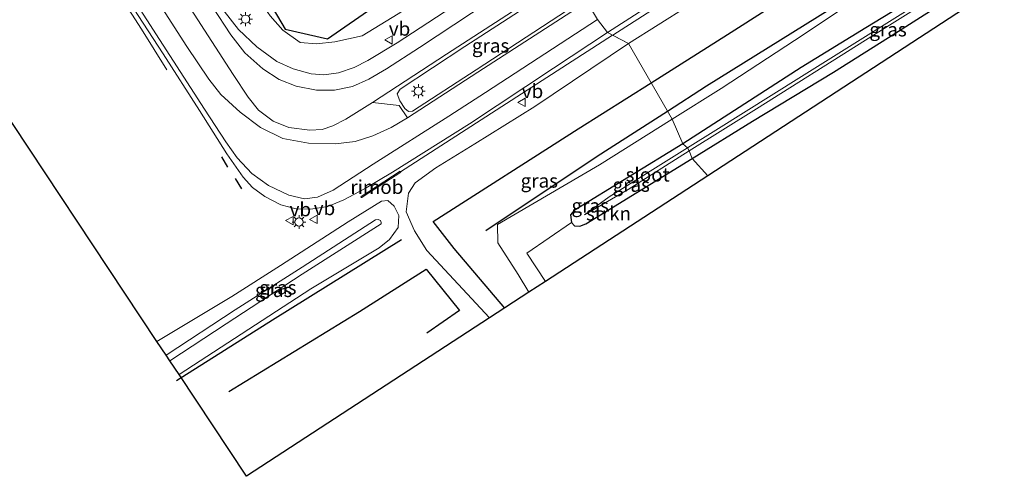
# Model space of a CAD drawing. Units: metres. Extents: x 99989 to 110003, y 406250 to 412503.
# Drawn here: x 101216 to 101394, y 409254 to 409337 of the extents above; entities that cross this region are included whole.
import ezdxf
from ezdxf.enums import TextEntityAlignment as Align

# ---------------------------------------------------------------- set-up
doc = ezdxf.new("R2010")
doc.units = ezdxf.units.M
doc.layers.get('0').update_dxf_attribs({"lineweight": 25})
for name, color, linetype, lineweight in [('B-ME-BV-GELEIDECONSTRUCTIE-GELEIDERAIL-L-B1', 213, 'BV-GELEIDERAIL', 18), ('B-ME-BV-GELEIDECONSTRUCTIE-RIMOB-GV-B6', 213, 'BV-A1', 18), ('B-ME-GR-STRUIKEN-GV-B6', 93, 'Continuous', 18), ('B-ME-GW-KRUINLIJN-L-B1', 93, 'Continuous', 18), ('B-ME-GW-TEENLIJN-L-B1', 93, 'Continuous', 18), ('B-ME-IE-GRASLAND-GV-B6', 93, 'Continuous', 18), ('B-ME-IE-HULPGEOMETRIE-L-B1', 53, 'Continuous', 18), ('B-ME-IE-MEUBILAIR_WEGMEUBILAIR-LICHTMAST-S-B1', 8, 'Continuous', 18), ('B-ME-OG-WATER-GV-B6', 153, 'Continuous', 18), ('B-ME-VH-VERH_SOORT-BITUMEN-GV-B6', 8, 'IE-TERREINAFSCHEIDING-NATUURLIJK-HOUTWAL', 18), ('B-ME-VW-MARKERING-STREEP-015-L-B1', 7, 'Continuous', 18), ('B-ME-VW-MARKERING-VERDRIJFSTRP-GV-B6', 7, 'Continuous', 18), ('B-ME-VW-MEUBILAIR_WEGMEUBILAIR-VERKEERSBORD-S-B1', 8, 'Continuous', 18)]:
    doc.layers.add(name, color=color, linetype=linetype, lineweight=lineweight)
for name, color, linetype in [('B-ME-GR-BOMENRIJ-L-B1', 10, 'Continuous'), ('B-ME-GW-INSTEEKWATERGANG-L-B1', 10, 'Continuous'), ('B-ME-IE-TERREINAFSCHEIDING-SCHRIKHEK-L-B1', 10, 'Continuous'), ('B-ME-KG-KADASTRAAL-OPNAMEDTMGRENS-L-B1', 10, 'Continuous')]:
    doc.layers.add(name, color=color, linetype=linetype)
doc.styles.add('NLCS-ISO', font='NLCS-ISO.TTF')
doc.linetypes.add('BV-A1', pattern='A,0.5,[19,NLCS.SHX,S=1,R=0,X=0.5,Y=0],-1,[19,NLCS.SHX,S=1,R=0,X=0.5,Y=0],-1,0.5', length=3)
doc.linetypes.add('BV-GELEIDERAIL', pattern='A,10,-3,[108,NLCS.SHX,S=1,R=0,X=0,Y=0],-3', length=16)
doc.linetypes.add('IE-TERREINAFSCHEIDING-NATUURLIJK-HOUTWAL', pattern='A,7,-1.5,[67,NLCS.SHX,S=0.75,R=45,X=0,Y=0],-1.5,7,-1.5,[70,NLCS.SHX,S=0.75,R=0,X=0,Y=0],-1.5', length=20)

# ---------------------------------------------------------------- blocks, each defined once
blk = doc.blocks.new('lantaarnpaal')
for p, q in [((-0.75, 0), (-1.25, 0)), ((-0.88, 0.88), (-0.53, 0.53)), ((0, 0.75), (0, 1.25)), ((0.53, 0.53), (0.88, 0.88)), ((0.75, 0), (1.25, 0)), ((-0.53, -0.53), (-0.88, -0.88)), ((0, -0.75), (0, -1.25)), ((0.53, -0.53), (0.88, -0.88))]:
    blk.add_line(p, q)
blk.add_circle((0, 0), 0.75)
blk = doc.blocks.new('verkeersbord')
for p, q in [((0, 0.75), (-0.75, -0.625)), ((0.75, -0.625), (0, 0.75)), ((-0.75, -0.625), (0.75, -0.625))]:
    blk.add_line(p, q)

msp = doc.modelspace()

# ---------------------------------------------------------------- linework, layer by layer
at = {"layer": 'B-ME-BV-GELEIDECONSTRUCTIE-GELEIDERAIL-L-B1'}
msp.add_line((101284.5428, 409309.4502, 9.4595), (101322.9595, 409334.168, 9.365), dxfattribs=at)
for points in [[(101179.749, 409425.716, 8.793), (101181.031, 409423.73, 8.821), (101184.52, 409418.243, 8.835), (101187.318, 409413.477, 8.884), (101194.456, 409402.053, 8.877), (101208.396, 409380.805, 8.933), (101219.223, 409363.827, 9.066), (101232.921, 409342.632, 9.192), (101237.657, 409335.254, 8.968), (101242.253, 409327.921, 8.716)], [(101322.9595, 409334.168, 9.365), (101323.0046, 409334.197, 9.365), (101356.7713, 409355.89, 9.327), (101364.5568, 409361.108, 9.3664), (101373.1098, 409367.305, 9.44), (101381.642, 409373.788, 9.482), (101385.9708, 409377.486, 9.492), (101389.6852, 409381.21, 9.461), (101394.1739, 409386.124, 9.454)]]:
    msp.add_polyline3d(points, dxfattribs=at)
at = {"layer": 'B-ME-BV-GELEIDECONSTRUCTIE-RIMOB-GV-B6'}
msp.add_polyline3d([(101284.5428, 409309.4502, 9.4595), (101284.5965, 409309.366, 9.4564), (101278.8325, 409305.6436, 9.2999), (101277.5627, 409304.8035, 9.458), (101277.4706, 409304.7927, 9.4415), (101277.4058, 409304.8286, 9.4369), (101277.3871, 409304.9128, 9.4268), (101277.449, 409304.9836, 9.4328), (101278.7513, 409305.8194, 9.2234), (101284.4927, 409309.5287, 9.4607), (101284.5428, 409309.4502, 9.4595)], dxfattribs=at)
at = {"layer": 'B-ME-GR-BOMENRIJ-L-B1'}
for points in [[(101329.957, 409325.571, 4.059), (101343.786, 409334.295, 4.046), (101378.558, 409356.514, 3.693), (101395.645, 409370.971, 3.576), (101405.903, 409383.034, 3.68), (101415.303, 409396.21, 3.645), (101422.448, 409410.255, 3.567), (101427.866, 409425.326, 3.746), (101430.161, 409436.874, 3.813)], [(101332.935, 409320.45, 1.34), (101340.004, 409324.987, 1.402), (101366.765, 409341.727, 1.254), (101388.287, 409356.037, 1.084), (101398.96, 409365.772, 1.153), (101409.916, 409377.873, 1.062), (101423.337, 409397.669, 0.914), (101429.753, 409411.481, 0.944), (101434.618, 409427.484, 0.94), (101435.26, 409430.594, 0.923)], [(101207.041, 409422.438, 6.725), (101220.6, 409402.059, 6.86), (101233.662, 409381.806, 6.895), (101243.731, 409366.289, 7), (101254.077, 409350.453, 7.1), (101260.697, 409340.296, 7.196), (101263.633, 409335.307, 7.814), (101271.344, 409333.54, 7.706), (101289.747, 409346.34, 7.309), (101305.143, 409357.727, 7.058)], [(101303.444, 409284.773, 3.666), (101294.261, 409295.576, 4.883), (101290.447, 409300.465, 5.858), (101316.757, 409317.244, 4.072), (101329.957, 409325.571, 4.059)], [(101300.003, 409298.803, 1.506), (101320.192, 409312.271, 1.228), (101332.935, 409320.45, 1.34)], [(101243.997, 409271.621, 7.783), (101261.357, 409282.649, 7.839), (101284.717, 409297.166, 7.643)], [(101253.473, 409269.638, 7.069), (101277.097, 409284.114, 6.901), (101289.181, 409291.79, 6.663), (101295.262, 409284.298, 5.417), (101289.338, 409280.237, 5.396)]]:
    msp.add_polyline3d(points, dxfattribs=at)
at = {"layer": 'B-ME-GR-STRUIKEN-GV-B6'}
for points in [[(101337.35, 409311.863, 0.485), (101348.282, 409318.587, 0.471), (101363.005, 409327.51, 0.485), (101374.08, 409334.494, 0.667), (101385.187, 409341.614, 0.611), (101391.663, 409345.668, 0.632), (101396.404, 409349.181, 0.632), (101400.784, 409352.97, 0.632), (101403.822, 409355.551, 0.625), (101404.315, 409355.632, 0.618), (101404.716, 409355.526, 0.618), (101405.036, 409355.292, 0.618), (101405.412, 409354.836, 0.618), (101407.187, 409352.452, 0.584), (101340.193, 409308.723, 0.45), (101337.35, 409311.863, 0.485)], [(101337.35, 409311.863, 0.485), (101340.193, 409308.723, 0.45), (101310.792, 409289.562, 0.623), (101307.428, 409294.715, 0.646), (101315.551, 409300.277, 0.338), (101316.067, 409299.664, 0.401), (101317.051, 409299.626, 0.541), (101318.113, 409300.02, 0.548), (101322.358, 409302.597, 0.492), (101337.35, 409311.863, 0.485)]]:
    msp.add_polyline3d(points, dxfattribs=at)
at = {"layer": 'B-ME-GW-INSTEEKWATERGANG-L-B1'}
for points in [[(101439.249, 409515.287, -0.208), (101441.75, 409498.6, -0.229), (101443.855, 409485.429, -0.131), (101444.656, 409476.259, -0.089), (101445.457, 409466.273, -0.11), (101445.663, 409458.118, -0.075), (101444.984, 409448.665, -0.04), (101444.09, 409441.203, -0.033), (101442.622, 409432.953, 0.002), (101440.706, 409424.578, 0.219), (101437.532, 409415.036, 0.345), (101433.549, 409404.833, 0.275), (101429.686, 409396.228, 0.198), (101425.425, 409389.029, 0.191), (101420.414, 409381.463, 0.17), (101413.783, 409372.778, 0.191), (101407.298, 409364.951, 0.254), (101402.548, 409359.956, 0.303), (101396.276, 409354.315, 0.338), (101388.053, 409347.603, 0.429), (101379.431, 409342.01, 0.527), (101368.844, 409335.529, 0.555), (101357.129, 409328.355, 0.555), (101335.674, 409314.522, 0.317)], [(101337.35, 409311.863, 0.485), (101348.282, 409318.587, 0.471), (101363.005, 409327.51, 0.485), (101374.08, 409334.494, 0.667), (101385.187, 409341.614, 0.611), (101391.663, 409345.668, 0.632), (101396.404, 409349.181, 0.632), (101400.784, 409352.97, 0.632), (101403.822, 409355.551, 0.625), (101404.315, 409355.632, 0.618), (101404.716, 409355.526, 0.618), (101405.036, 409355.292, 0.618), (101405.412, 409354.836, 0.618), (101407.187, 409352.452, 0.584)], [(101335.674, 409314.522, 0.317), (101315.982, 409302.464, 0.324), (101315.331, 409301.635, 0.324), (101315.551, 409300.277, 0.338), (101316.067, 409299.664, 0.401), (101317.051, 409299.626, 0.541), (101318.113, 409300.02, 0.548), (101322.358, 409302.597, 0.492), (101337.35, 409311.863, 0.485)]]:
    msp.add_polyline3d(points, dxfattribs=at)
at = {"layer": 'B-ME-GW-KRUINLIJN-L-B1'}
for points in [[(101325.83, 409332.667, 8.098), (101341.955, 409342.893, 8.189), (101356.507, 409352.47, 8.21), (101368.41, 409360.231, 8.266), (101376.774, 409366.316, 8.294), (101383.882, 409371.947, 8.301), (101390.869, 409378.722, 8.399), (101397.024, 409385.283, 8.392), (101403.354, 409393.586, 8.343), (101409.238, 409402.436, 8.189), (101413.938, 409411.133, 8.112), (101418.469, 409421.245, 7.853), (101422.763, 409433.661, 7.454), (101425.978, 409445.75, 7.244), (101427.572, 409456.722, 6.894), (101428.328, 409468.157, 6.383), (101427.796, 409481.779, 5.907), (101426.304, 409495.185, 5.494), (101423.725, 409518.201, 4.864)], [(101198.993, 409430.748, 7.453), (101203.735, 409424.168, 7.313), (101210.874, 409413.654, 7.299), (101220.156, 409400.144, 7.264), (101229.39, 409386.05, 7.313), (101238.051, 409371.848, 7.418), (101247.439, 409357.252, 7.453), (101257.127, 409343.208, 7.53), (101260.938, 409337.707, 7.761), (101263.212, 409335.096, 7.747), (101266.374, 409332.85, 7.782), (101269.333, 409332.611, 7.796), (101272.651, 409333.009, 7.698), (101277.638, 409334.075, 7.782), (101284.126, 409338.05, 7.81), (101296.343, 409345.95, 8.02), (101307.731, 409353.603, 7.838)], [(101325.83, 409332.667, 8.098), (101308.857, 409321.242, 7.944), (101297.996, 409314.498, 8.07), (101290.966, 409310.172, 8.175), (101287.212, 409307.424, 8.182), (101285.98, 409305.566, 8.147), (101285.605, 409302.197, 7.776), (101287.103, 409298.731, 7.293), (101289.303, 409295.199, 6.859), (101300.694, 409282.981, 4.603)], [(101242.104, 409276.222, 9.518), (101254.625, 409284.414, 9.568), (101266.742, 409292.192, 9.596), (101280.023, 409300.73, 9.575), (101280.534, 409300.823, 9.575), (101280.902, 409300.606, 9.582), (101281.072, 409300.251, 9.582), (101281.032, 409300.007, 9.582), (101266.733, 409290.896, 9.645), (101252.975, 409281.892, 9.603), (101242.778, 409275.207, 9.436)]]:
    msp.add_polyline3d(points, dxfattribs=at)
at = {"layer": 'B-ME-GW-TEENLIJN-L-B1'}
for points in [[(101333.78, 409318.998, 0.877), (101342.631, 409324.56, 0.923), (101357.65, 409334.349, 1.001), (101380.08, 409349.389, 0.879)], [(101307.822, 409287.626, 0.977), (101305.89, 409290.865, 0.944), (101302.207, 409296.583, 0.94), (101302.131, 409299.92, 0.962), (101320.582, 409310.705, 0.809), (101333.78, 409318.998, 0.877)], [(101240.435, 409278.736, 8.293), (101254.025, 409286.861, 8.406), (101262.792, 409292.452, 8.462), (101275.097, 409300.379, 8.665), (101281.089, 409304.133, 8.609), (101282.247, 409304.258, 8.581), (101283.415, 409303.197, 8.427), (101284.22, 409301.519, 8.105), (101284.125, 409299.334, 7.895), (101282.564, 409297.178, 7.811), (101280.705, 409295.696, 7.867), (101268.298, 409288.218, 7.846), (101244.438, 409272.708, 7.874)]]:
    msp.add_polyline3d(points, dxfattribs=at)
at = {"layer": 'B-ME-IE-GRASLAND-GV-B6'}
for points in [[(101210.874, 409413.654, 7.299), (101220.156, 409400.144, 7.264), (101229.39, 409386.05, 7.313), (101238.051, 409371.848, 7.418), (101247.439, 409357.252, 7.453), (101257.127, 409343.208, 7.53), (101260.938, 409337.707, 7.761), (101263.212, 409335.096, 7.747), (101266.374, 409332.85, 7.782), (101269.333, 409332.611, 7.796), (101272.651, 409333.009, 7.698), (101277.638, 409334.075, 7.782), (101284.126, 409338.05, 7.81), (101296.343, 409345.95, 8.02), (101307.731, 409353.603, 7.838)], [(101292.26, 409378.257, 1.258), (101307.731, 409353.603, 7.838), (101296.343, 409345.95, 8.02), (101284.126, 409338.05, 7.81), (101277.638, 409334.075, 7.782), (101272.651, 409333.009, 7.698), (101269.333, 409332.611, 7.796), (101266.374, 409332.85, 7.782), (101263.212, 409335.096, 7.747), (101260.938, 409337.707, 7.761), (101257.127, 409343.208, 7.53), (101247.439, 409357.252, 7.453), (101238.051, 409371.848, 7.418), (101229.39, 409386.05, 7.313), (101220.156, 409400.144, 7.264), (101210.874, 409413.654, 7.299)], [(101307.731, 409353.603, 7.838), (101310.394, 409350.129, 8.306), (101289.482, 409336.396, 8.397), (101283.957, 409332.786, 8.362), (101278.64, 409329.586, 8.348), (101276.189, 409328.324, 8.355), (101273.304, 409327.383, 8.362), (101270.695, 409326.976, 8.362), (101268.346, 409327.186, 8.355), (101265.116, 409328.086, 8.369), (101262.178, 409329.416, 8.39), (101258.515, 409332.066, 8.397), (101255.212, 409335.187, 8.397), (101252.617, 409338.536, 8.397), (101250.603, 409341.635, 8.376), (101244.4, 409351.471, 8.257), (101237.736, 409361.574, 8.103), (101227.679, 409377.024, 8.089), (101217.925, 409392.157, 8.005), (101208.595, 409406.73, 7.872)], [(101397.024, 409385.283, 8.392), (101390.869, 409378.722, 8.399), (101383.882, 409371.947, 8.301), (101376.774, 409366.316, 8.294), (101368.41, 409360.231, 8.266), (101356.507, 409352.47, 8.21), (101341.955, 409342.893, 8.189), (101325.83, 409332.667, 8.098), (101322.032, 409334.653, 8.418), (101345.852, 409350.003, 8.474), (101364.951, 409362.155, 8.537), (101371.821, 409366.954, 8.537), (101377.966, 409371.832, 8.593), (101383.675, 409376.745, 8.614), (101389.035, 409381.841, 8.635), (101395.231, 409388.839, 8.635)], [(101398.799, 409364.482, 0.73), (101388.251, 409355.355, 0.744), (101380.08, 409349.389, 0.879), (101357.65, 409334.349, 1.001), (101342.631, 409324.56, 0.923), (101333.78, 409318.998, 0.877), (101325.83, 409332.667, 8.098), (101341.955, 409342.893, 8.189), (101356.507, 409352.47, 8.21), (101368.41, 409360.231, 8.266), (101376.774, 409366.316, 8.294), (101383.882, 409371.947, 8.301), (101390.869, 409378.722, 8.399), (101397.024, 409385.283, 8.392)], [(101209.099, 409381.275, 8.215), (101220.61, 409363.207, 8.404), (101232.651, 409344.586, 8.488), (101241.578, 409330.804, 8.621), (101248.144, 409320.553, 8.74), (101253.103, 409312.727, 8.859), (101256.075, 409308.471, 8.887), (101257.769, 409306.573, 8.894), (101260.009, 409304.976, 8.859), (101262.894, 409303.445, 8.852), (101265.678, 409302.753, 8.852), (101268.285, 409302.684, 8.838), (101271.386, 409303.139, 8.782), (101274.309, 409304.356, 8.719), (101278.008, 409306.38, 8.67), (101283.105, 409309.368, 8.593), (101297.032, 409318.144, 8.523), (101312.233, 409328.19, 8.453), (101322.032, 409334.653, 8.418)], [(101396.276, 409354.315, 0.338), (101388.053, 409347.603, 0.429), (101379.431, 409342.01, 0.527), (101368.844, 409335.529, 0.555), (101357.129, 409328.355, 0.555), (101335.674, 409314.522, 0.317), (101333.78, 409318.998, 0.877), (101342.631, 409324.56, 0.923), (101357.65, 409334.349, 1.001), (101380.08, 409349.389, 0.879), (101388.251, 409355.355, 0.744), (101398.799, 409364.482, 0.73)], [(101336.85, 409313.211, -0.085), (101349.033, 409320.873, -0.101), (101368.769, 409333.257, -0.084), (101386.486, 409344.42, -0.04), (101393.908, 409349.915, -0.045), (101402.789, 409357.493, -0.119)], [(101398.043, 409353.883, -0.079), (101390.303, 409347.7, -0.04), (101379.893, 409340.977, -0.014), (101357.197, 409326.679, -0.079), (101341.681, 409317.002, -0.066), (101336.509, 409313.77, -0.056), (101335.674, 409314.522, 0.317), (101357.129, 409328.355, 0.555), (101368.844, 409335.529, 0.555), (101379.431, 409342.01, 0.527), (101388.053, 409347.603, 0.429), (101396.276, 409354.315, 0.338)], [(101396.404, 409349.181, 0.632), (101391.663, 409345.668, 0.632), (101385.187, 409341.614, 0.611), (101374.08, 409334.494, 0.667), (101363.005, 409327.51, 0.485), (101348.282, 409318.587, 0.471), (101337.35, 409311.863, 0.485), (101336.85, 409313.211, -0.085)], [(101314.771, 409344.226, 8.445), (101317.774, 409340.705, 8.536), (101298.253, 409327.889, 8.55), (101286.708, 409320.431, 8.543), (101285.995, 409320.357, 8.543), (101285.333, 409320.93, 8.55), (101284.411, 409322.315, 8.543), (101283.971, 409323.553, 8.543), (101284.464, 409324.406, 8.543), (101296.181, 409332.143, 8.543), (101314.771, 409344.226, 8.445)], [(101322.032, 409334.653, 8.418), (101325.83, 409332.667, 8.098), (101308.857, 409321.242, 7.944), (101297.996, 409314.498, 8.07), (101290.966, 409310.172, 8.175), (101287.212, 409307.424, 8.182), (101285.98, 409305.566, 8.147), (101285.605, 409302.197, 7.776), (101287.103, 409298.731, 7.293), (101289.303, 409295.199, 6.859), (101300.694, 409282.981, 4.603), (101256.671, 409254.291, 4.995), (101244.438, 409272.708, 7.874), (101268.298, 409288.218, 7.846), (101280.705, 409295.696, 7.867), (101282.564, 409297.178, 7.811), (101284.125, 409299.334, 7.895), (101284.22, 409301.519, 8.105), (101283.415, 409303.197, 8.427), (101282.247, 409304.258, 8.581), (101281.089, 409304.133, 8.609), (101275.097, 409300.379, 8.665), (101262.792, 409292.452, 8.462), (101254.025, 409286.861, 8.406), (101240.435, 409278.736, 8.293), (101208.542, 409326.752, 8.117)], [(101325.83, 409332.667, 8.098), (101333.78, 409318.998, 0.877), (101320.582, 409310.705, 0.809), (101302.131, 409299.92, 0.962), (101302.207, 409296.583, 0.94), (101305.89, 409290.865, 0.944), (101307.822, 409287.626, 0.977), (101300.694, 409282.981, 4.603), (101289.303, 409295.199, 6.859), (101287.103, 409298.731, 7.293), (101285.605, 409302.197, 7.776), (101285.98, 409305.566, 8.147), (101287.212, 409307.424, 8.182), (101290.966, 409310.172, 8.175), (101297.996, 409314.498, 8.07), (101308.857, 409321.242, 7.944), (101325.83, 409332.667, 8.098)], [(101333.78, 409318.998, 0.877), (101335.674, 409314.522, 0.317), (101315.982, 409302.464, 0.324), (101315.331, 409301.635, 0.324), (101315.551, 409300.277, 0.338), (101307.428, 409294.715, 0.646), (101310.792, 409289.562, 0.623), (101307.822, 409287.626, 0.977), (101305.89, 409290.865, 0.944), (101302.207, 409296.583, 0.94), (101302.131, 409299.92, 0.962), (101320.582, 409310.705, 0.809), (101333.78, 409318.998, 0.877)], [(101335.674, 409314.522, 0.317), (101336.509, 409313.77, -0.056), (101322.346, 409304.919, -0.027), (101317.889, 409301.651, -0.014), (101325.797, 409306.26, -0.071), (101336.85, 409313.211, -0.085), (101337.35, 409311.863, 0.485), (101322.358, 409302.597, 0.492), (101318.113, 409300.02, 0.548), (101317.051, 409299.626, 0.541), (101316.067, 409299.664, 0.401), (101315.551, 409300.277, 0.338), (101315.331, 409301.635, 0.324), (101315.982, 409302.464, 0.324), (101335.674, 409314.522, 0.317)], [(101244.438, 409272.708, 7.874), (101242.778, 409275.207, 9.436), (101252.975, 409281.892, 9.603), (101266.733, 409290.896, 9.645), (101281.032, 409300.007, 9.582), (101281.072, 409300.251, 9.582), (101280.902, 409300.606, 9.582), (101280.534, 409300.823, 9.575), (101280.023, 409300.73, 9.575), (101266.742, 409292.192, 9.596), (101254.625, 409284.414, 9.568), (101242.104, 409276.222, 9.518), (101240.435, 409278.736, 8.293), (101254.025, 409286.861, 8.406), (101262.792, 409292.452, 8.462), (101275.097, 409300.379, 8.665), (101281.089, 409304.133, 8.609), (101282.247, 409304.258, 8.581), (101283.415, 409303.197, 8.427), (101284.22, 409301.519, 8.105), (101284.125, 409299.334, 7.895), (101282.564, 409297.178, 7.811), (101280.705, 409295.696, 7.867), (101268.298, 409288.218, 7.846), (101244.438, 409272.708, 7.874)], [(101242.778, 409275.207, 9.436), (101242.104, 409276.222, 9.518), (101254.625, 409284.414, 9.568), (101266.742, 409292.192, 9.596), (101280.023, 409300.73, 9.575), (101280.534, 409300.823, 9.575), (101280.902, 409300.606, 9.582), (101281.072, 409300.251, 9.582), (101281.032, 409300.007, 9.582), (101266.733, 409290.896, 9.645), (101252.975, 409281.892, 9.603), (101242.778, 409275.207, 9.436)]]:
    msp.add_polyline3d(points, dxfattribs=at)
at = {"layer": 'B-ME-IE-HULPGEOMETRIE-L-B1'}
msp.add_polyline3d([(101340.193, 409308.723, 0.45), (101337.35, 409311.863, 0.485), (101336.85, 409313.211, -0.085), (101336.509, 409313.77, -0.056), (101335.674, 409314.522, 0.317), (101333.78, 409318.998, 0.877), (101325.83, 409332.667, 8.098), (101322.9595, 409334.168, 8.3399), (101322.032, 409334.653, 8.418), (101320.215, 409337.029, 8.403)], dxfattribs=at)
at = {"layer": 'B-ME-IE-TERREINAFSCHEIDING-SCHRIKHEK-L-B1'}
for p, q in [((101253.299, 409310.302, 9.782), (101252.169, 409312.129, 9.782)), ((101255.84, 409306.363, 9.81), (101254.638, 409308.207, 9.796))]:
    msp.add_line(p, q, dxfattribs=at)
at = {"layer": 'B-ME-KG-KADASTRAAL-OPNAMEDTMGRENS-L-B1'}
for points in [[(101533.619, 409714.302, 0.365), (101517.16, 409696.076, 0.184), (101499.595, 409674.893, 0.184), (101472.001, 409638.983, 0.394), (101455.317, 409610.127, 0.394), (101447.616, 409577.424, 0.394), (101446.294, 409557.252, 0.394), (101457.845, 409474.532, 0.45), (101455.278, 409434.134, 0.45), (101441.16, 409390.529, 0.45), (101419.342, 409360.391, 0.45), (101415.419, 409357.829, 0.723), (101411.824, 409355.48, 0.591), (101409.878, 409354.209, -1.063), (101408.868, 409353.55, -1.063), (101407.187, 409352.452, 0.584), (101340.193, 409308.723, 0.45)], [(101340.193, 409308.723, 0.45), (101310.792, 409289.562, 0.623), (101307.822, 409287.626, 0.977), (101300.694, 409282.981, 4.603), (101256.671, 409254.291, 4.995), (101244.438, 409272.708, 7.874), (101242.778, 409275.207, 9.436), (101242.104, 409276.222, 9.518), (101240.435, 409278.736, 8.293), (101208.542, 409326.752, 8.117), (101206.656, 409325.726, 7.867), (101192.988, 409318.295, 1.033), (101178.884, 409310.626, 0.304), (101177.518, 409309.883, -0.876), (101174.623, 409308.309, -0.876), (101172.636, 409307.229, 0.338), (101164.906, 409303.026, 0.41), (101052.619, 409293.777, 0.557), (100982.087, 409289.505, 0.431), (100918.913, 409254.547, 0.697)]]:
    msp.add_polyline3d(points, dxfattribs=at)
at = {"layer": 'B-ME-OG-WATER-GV-B6'}
for points in [[(101336.509, 409313.77, -0.056), (101341.681, 409317.002, -0.066), (101357.197, 409326.679, -0.079), (101379.893, 409340.977, -0.014), (101390.303, 409347.7, -0.04), (101398.043, 409353.883, -0.079), (101403.487, 409358.495, -0.28), (101403.951, 409358.525, -0.28), (101405.523, 409358.567, -1.063), (101403.814, 409358.098, -0.21), (101402.789, 409357.493, -0.119), (101393.908, 409349.915, -0.045), (101386.486, 409344.42, -0.04), (101368.769, 409333.257, -0.084), (101349.033, 409320.873, -0.101), (101336.85, 409313.211, -0.085), (101336.509, 409313.77, -0.056)], [(101336.509, 409313.77, -0.056), (101336.85, 409313.211, -0.085), (101325.797, 409306.26, -0.071), (101317.889, 409301.651, -0.014), (101322.346, 409304.919, -0.027), (101336.509, 409313.77, -0.056)]]:
    msp.add_polyline3d(points, dxfattribs=at)
at = {"layer": 'B-ME-VH-VERH_SOORT-BITUMEN-GV-B6'}
for points in [[(101208.595, 409406.73, 7.872), (101217.925, 409392.157, 8.005), (101227.679, 409377.024, 8.089), (101237.736, 409361.574, 8.103), (101244.4, 409351.471, 8.257), (101250.603, 409341.635, 8.376), (101252.617, 409338.536, 8.397), (101255.212, 409335.187, 8.397), (101258.515, 409332.066, 8.397), (101262.178, 409329.416, 8.39), (101265.116, 409328.086, 8.369), (101268.346, 409327.186, 8.355), (101270.695, 409326.976, 8.362), (101273.304, 409327.383, 8.362), (101276.189, 409328.324, 8.355), (101278.64, 409329.586, 8.348), (101283.957, 409332.786, 8.362), (101289.482, 409336.396, 8.397), (101310.394, 409350.129, 8.306)], [(101395.231, 409388.839, 8.635), (101389.035, 409381.841, 8.635), (101383.675, 409376.745, 8.614), (101377.966, 409371.832, 8.593), (101371.821, 409366.954, 8.537), (101364.951, 409362.155, 8.537), (101345.852, 409350.003, 8.474), (101322.032, 409334.653, 8.418), (101320.215, 409337.029, 8.403), (101318.279, 409340.257, 8.459), (101317.774, 409340.705, 8.536), (101335.839, 409352.562, 8.557), (101348.336, 409360.802, 8.571), (101362.174, 409370.213, 8.508), (101370.557, 409376.284, 8.487), (101378.813, 409383.485, 8.452), (101386.701, 409391.392, 8.375), (101391.93, 409397.813, 8.256), (101396.846, 409404.896, 8.172)], [(101320.215, 409337.029, 8.403), (101322.032, 409334.653, 8.418), (101312.233, 409328.19, 8.453), (101297.032, 409318.144, 8.523), (101283.105, 409309.368, 8.593), (101278.008, 409306.38, 8.67), (101274.309, 409304.356, 8.719), (101271.386, 409303.139, 8.782), (101268.285, 409302.684, 8.838), (101265.678, 409302.753, 8.852), (101262.894, 409303.445, 8.852), (101260.009, 409304.976, 8.859), (101257.769, 409306.573, 8.894), (101256.075, 409308.471, 8.887), (101253.103, 409312.727, 8.859), (101248.144, 409320.553, 8.74), (101241.578, 409330.804, 8.621), (101232.651, 409344.586, 8.488)], [(101314.771, 409344.226, 8.445), (101296.181, 409332.143, 8.543), (101284.464, 409324.406, 8.543), (101283.971, 409323.553, 8.543), (101284.411, 409322.315, 8.543), (101285.333, 409320.93, 8.55), (101285.995, 409320.357, 8.543), (101286.708, 409320.431, 8.543), (101298.253, 409327.889, 8.55), (101317.774, 409340.705, 8.536)]]:
    msp.add_polyline3d(points, dxfattribs=at)
at = {"layer": 'B-ME-VW-MARKERING-STREEP-015-L-B1'}
for points in [[(101312.44, 409347.811, 8.41), (101297.43, 409338.204, 8.445), (101288.016, 409331.967, 8.438), (101282.036, 409328.112, 8.41), (101278.844, 409326.195, 8.417), (101275.87, 409324.882, 8.41), (101272.582, 409324.237, 8.41), (101269.35, 409324.231, 8.41), (101265.648, 409324.969, 8.417), (101262.593, 409326.181, 8.438), (101259.601, 409328.097, 8.459), (101256.357, 409330.968, 8.459), (101253.823, 409334.241, 8.445), (101250.506, 409339.322, 8.438), (101238.132, 409358.419, 8.312), (101226.168, 409376.89, 8.2), (101216.829, 409391.43, 8.088), (101207.07, 409406.501, 8.06), (101195.369, 409424.47, 7.892), (101189.847, 409433.008, 7.798)], [(101180.77, 409426.453, 7.983), (101188.841, 409413.969, 8.074), (101197.705, 409400.38, 8.193), (101205.895, 409387.676, 8.361), (101213.022, 409376.741, 8.27), (101222.681, 409361.816, 8.403), (101231.72, 409347.722, 8.543), (101240.913, 409333.385, 8.592), (101249.04, 409320.808, 8.732), (101252.907, 409314.879, 8.767), (101254.994, 409312.002, 8.795), (101257.619, 409309.121, 8.83), (101260.634, 409306.935, 8.851), (101264.315, 409305.191, 8.858), (101267.142, 409304.555, 8.858), (101269.53, 409304.875, 8.858), (101272.371, 409306.122, 8.788), (101279.591, 409310.799, 8.697), (101293.315, 409319.545, 8.48), (101299.943, 409323.827, 8.494), (101320.215, 409337.029, 8.403)], [(101279.501, 409322, 8.473), (101292.893, 409330.727, 8.459), (101314.749, 409344.928, 8.459)], [(101318.279, 409340.257, 8.459), (101298.579, 409327.467, 8.473), (101285.825, 409319.224, 8.487)]]:
    msp.add_polyline3d(points, dxfattribs=at)
at = {"layer": 'B-ME-VW-MARKERING-VERDRIJFSTRP-GV-B6'}
for points in [[(101202.168, 409407.672, 8.053), (101219.941, 409380.104, 8.242), (101238.811, 409351.008, 8.438), (101254.264, 409327.092, 8.648), (101256.971, 409322.988, 8.662), (101258.85, 409320.631, 8.648), (101261.46, 409318.611, 8.634), (101264.327, 409317.446, 8.613), (101268.107, 409316.962, 8.55), (101270.388, 409317.095, 8.536), (101272.292, 409317.77, 8.536), (101274.668, 409318.971, 8.529), (101279.501, 409322, 8.473)], [(101279.501, 409322, 8.473), (101284.296, 409321.475, 8.557), (101285.825, 409319.224, 8.487), (101282.873, 409317.482, 8.612), (101279.549, 409315.986, 8.668), (101276.341, 409314.927, 8.647), (101272.792, 409314.491, 8.689), (101267.899, 409314.654, 8.598), (101263.259, 409315.497, 8.668), (101259.22, 409317.467, 8.745), (101255.505, 409320.255, 8.724), (101252.04, 409323.431, 8.661), (101249.827, 409326.23, 8.612), (101245.877, 409332.11, 8.535), (101235.306, 409348.592, 8.507), (101227.01, 409361.521, 8.437), (101215.954, 409378.528, 8.29), (101205.457, 409394.675, 8.185)]]:
    msp.add_polyline3d(points, dxfattribs=at)

# ---------------------------------------------------------------- block references
at = {"layer": 'B-ME-IE-MEUBILAIR_WEGMEUBILAIR-LICHTMAST-S-B1', "rotation": 90}
for p in [(101256.483, 409337.091, 8.27), (101287.79, 409324.047, 8.508), (101266.174, 409300.34, 8.767)]:
    msp.add_blockref('lantaarnpaal', p, dxfattribs=at)
at = {"layer": 'B-ME-VW-MEUBILAIR_WEGMEUBILAIR-VERKEERSBORD-S-B1', "rotation": 90}
for p in [(101282.44, 409333.32, 8.494), (101306.526, 409322.008, 8.627), (101264.468, 409300.604, 8.795), (101268.844, 409300.809, 8.879)]:
    msp.add_blockref('verkeersbord', p, dxfattribs=at)

# ---------------------------------------------------------------- texts
at = {"layer": 'B-ME-BV-GELEIDECONSTRUCTIE-RIMOB-GV-B6', "ltscale": 0.2, "style": 'NLCS-ISO'}
msp.add_text('rimob', height=2.5, dxfattribs=at).set_placement((101280.2758, 409306.689), align=Align.MIDDLE_CENTER)
at = {"layer": 'B-ME-GR-STRUIKEN-GV-B6', "ltscale": 0.2, "style": 'NLCS-ISO'}
msp.add_text('strkn', height=2.5, dxfattribs=at).set_placement((101322.2253, 409301.891), align=Align.MIDDLE_CENTER)
at = {"layer": 'B-ME-IE-GRASLAND-GV-B6', "ltscale": 0.2, "style": 'NLCS-ISO'}
for p in [(101372.859, 409335.215), (101300.8725, 409332.2915), (101309.6925, 409307.824), (101326.3405, 409307.074), (101318.9025, 409303.312), (101261.588, 409288.015), (101262.3275, 409288.483)]:
    msp.add_text('gras', height=2.5, dxfattribs=at).set_placement(p, align=Align.MIDDLE_CENTER)
at = {"layer": 'B-ME-OG-WATER-GV-B6', "ltscale": 0.2, "style": 'NLCS-ISO'}
msp.add_text('sloot', height=2.5, dxfattribs=at).set_placement((101329.3167, 409308.9302), align=Align.MIDDLE_CENTER)
at = {"layer": 'B-ME-VW-MEUBILAIR_WEGMEUBILAIR-VERKEERSBORD-S-B1', "ltscale": 0.2, "style": 'NLCS-ISO'}
for p in [(101282.44, 409333.32, 8.494), (101306.526, 409322.008, 8.627), (101264.468, 409300.604, 8.795), (101268.844, 409300.809, 8.879)]:
    msp.add_text('vb', height=2.5, dxfattribs=at).set_placement(p, align=Align.BOTTOM_LEFT)

doc.saveas('drawing.dxf')
